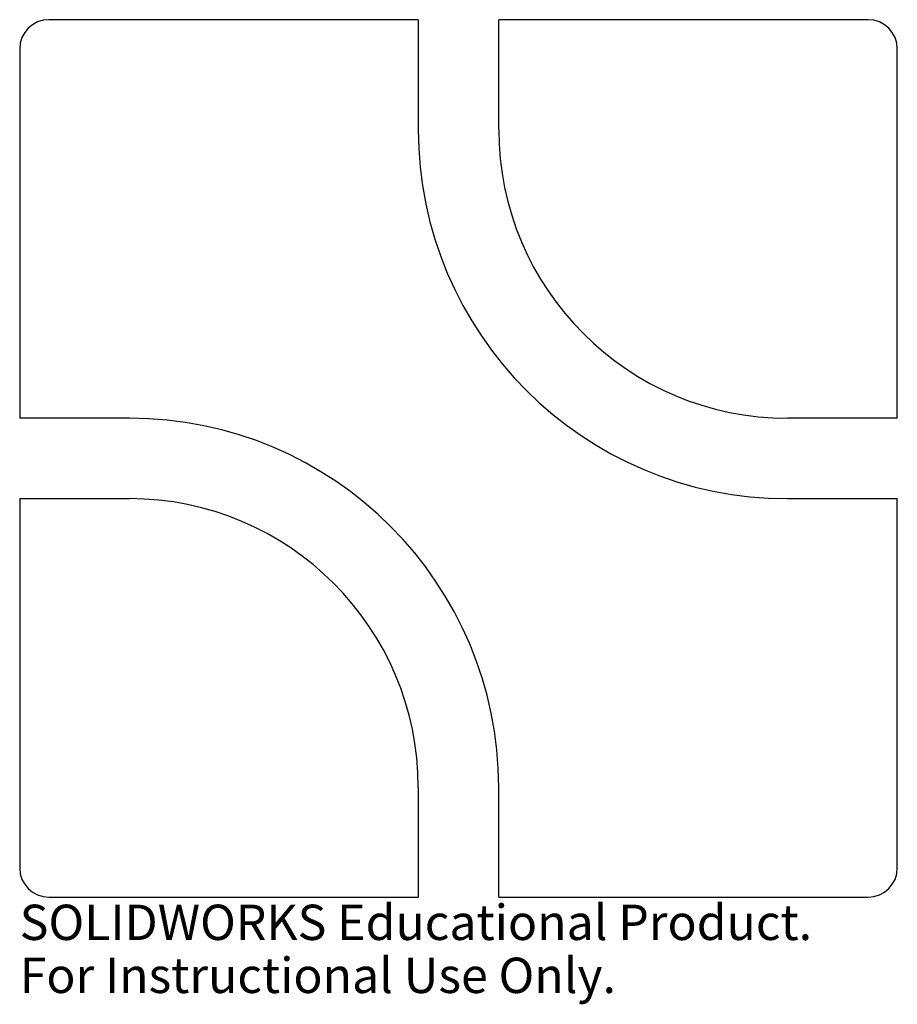
# Model space of a CAD drawing. Units: millimetres. Extents: x -60 to 60, y -75 to 60.
import ezdxf

# ---------------------------------------------------------------- set-up
doc = ezdxf.new("R2010")
doc.units = ezdxf.units.MM
doc.styles.add('SLDTEXTSTYLE0', font='TXT', dxfattribs={"width": 0.7})

msp = doc.modelspace()

# ---------------------------------------------------------------- linework, layer by layer
at = {"color": 7, "linetype": 'Continuous', "lineweight": 25}
for p, q in [((-5.5, 60), (-56, 60)), ((-5.5, 60), (-5.5, 45)), ((56, 60), (5.5, 60)), ((5.5, 45), (5.5, 60)), ((-60, 56), (-60, 5.5)), ((60, 5.5), (60, 56)), ((-45, 5.5), (-60, 5.5)), ((60, 5.5), (45, 5.5)), ((-60, -5.5), (-45, -5.5)), ((-60, -5.5), (-60, -56)), ((45, -5.5), (60, -5.5)), ((60, -56), (60, -5.5)), ((-5.5, -45), (-5.5, -60)), ((5.5, -60), (5.5, -45)), ((-56, -60), (-5.5, -60)), ((5.5, -60), (56, -60))]:
    msp.add_line(p, q, dxfattribs=at)
for centre, radius, start, end in [((-56, 56), 4, 90, 180), ((56, 56), 4, 0, 90), ((45, 45), 50.5, 180, 270), ((45, 45), 39.5, 180, 270), ((-45, -45), 50.5, 0, 90), ((-45, -45), 39.5, 0, 90), ((-56, -56), 4, 180, 270), ((56, -56), 4, 270, 0)]:
    msp.add_arc(centre, radius, start, end, dxfattribs=at)

# ---------------------------------------------------------------- texts
at = {"color": 7, "linetype": 'Continuous', "char_height": 4.8336, "attachment_point": 1, "style": 'SLDTEXTSTYLE0'}
for s, insert in [('SOLIDWORKS Educational Product.', (-60, -61.02)), ('For Instructional Use Only.', (-60, -68.27))]:
    msp.add_mtext(s, dxfattribs=dict(at, insert=insert))

doc.saveas('drawing.dxf')
